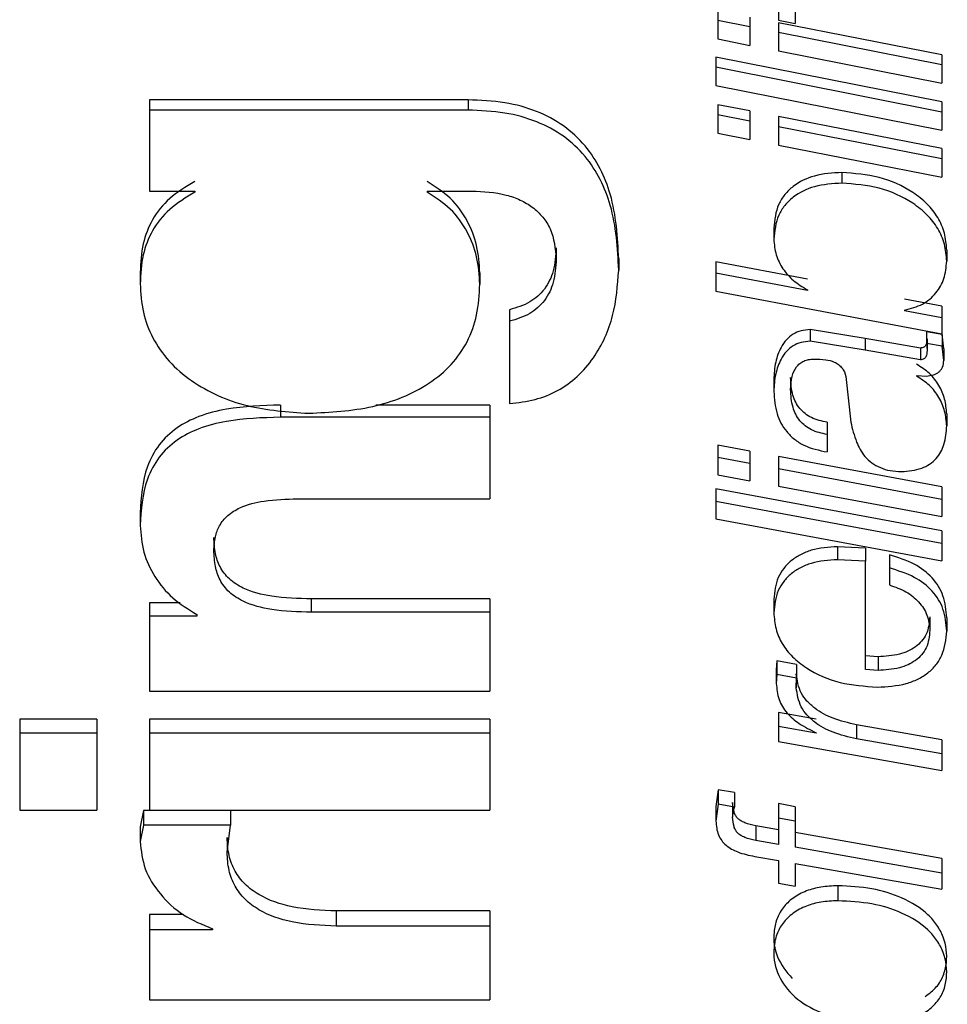
# Model space of a CAD drawing. Units: millimetres. Extents: x 21 to 741, y 34 to 327.
# Drawn here: x 169 to 174, y 149 to 154 of the extents above; entities that cross this region are included whole.
import ezdxf

# ---------------------------------------------------------------- set-up
doc = ezdxf.new("R2010")
doc.units = ezdxf.units.MM

msp = doc.modelspace()

# ---------------------------------------------------------------- linework, layer by layer
at = {"color": 7, "linetype": 'Continuous', "lineweight": 25, "ltscale": 5}
for p, q in [((172.8299, 153.953), (172.8299, 153.8061)), ((172.9202, 153.934), (172.9202, 153.7873)), ((172.5027, 153.8567), (172.5027, 153.8044)), ((172.5027, 153.8044), (172.5027, 153.7051)), ((172.6749, 153.7697), (172.5027, 153.8044)), ((172.6749, 153.8223), (172.6749, 153.7697)), ((172.8299, 153.8061), (172.9202, 153.7873)), ((173.7093, 153.619), (172.8299, 153.7924)), ((172.8299, 153.7924), (172.8299, 153.7397)), ((172.6749, 153.7697), (172.6749, 153.6705)), ((172.8299, 153.7397), (172.8299, 153.6406)), ((173.7093, 153.5652), (172.8299, 153.7397)), ((172.5027, 153.7051), (172.6749, 153.6705)), ((172.8299, 153.6406), (173.7093, 153.4665)), ((173.7093, 153.619), (173.7093, 153.5652)), ((173.7093, 153.3669), (172.4926, 153.6064)), ((172.4926, 153.6064), (172.4926, 153.5525)), ((173.7093, 153.5652), (173.7093, 153.4665)), ((172.4926, 153.5525), (172.4926, 153.4539)), ((173.7093, 153.3116), (172.4926, 153.5525)), ((172.4926, 153.4539), (173.7093, 153.2136)), ((171.1583, 153.3772), (169.4431, 153.3772)), ((169.4431, 153.3772), (169.4431, 153.322)), ((173.7093, 153.3669), (173.7093, 153.3116)), ((169.4431, 153.322), (169.4431, 152.8862)), ((171.1583, 153.322), (169.4431, 153.322)), ((172.6749, 153.3173), (172.5027, 153.3513)), ((172.5027, 153.3513), (172.5027, 153.2959)), ((172.6749, 153.3173), (172.6749, 153.2617)), ((173.7093, 153.3116), (173.7093, 153.2136)), ((172.5027, 153.2959), (172.5027, 153.1978)), ((172.6749, 153.2617), (172.5027, 153.2959)), ((172.6749, 153.2617), (172.6749, 153.1636)), ((173.7093, 153.1163), (172.8299, 153.2878)), ((172.8299, 153.2878), (172.8299, 153.232)), ((172.5027, 153.1978), (172.6749, 153.1636)), ((172.8299, 153.232), (172.8299, 153.1339)), ((173.7093, 153.0595), (172.8299, 153.232)), ((172.8299, 153.1339), (173.7093, 152.9618)), ((173.7093, 153.1163), (173.7093, 153.0595)), ((173.7093, 153.0595), (173.7093, 152.9618)), ((169.4431, 152.8862), (169.6877, 152.8862)), ((169.6877, 152.8862), (169.6877, 152.8797)), ((170.9385, 152.8862), (171.1795, 152.8862)), ((170.9385, 152.8862), (170.9385, 152.8797)), ((172.8045, 152.6865), (172.8045, 152.627)), ((171.633, 152.5818), (171.633, 152.5217)), ((173.7349, 152.5692), (173.7349, 152.509)), ((171.9697, 152.5218), (171.9697, 152.4613)), ((172.985, 152.4129), (172.4926, 152.5055)), ((172.4926, 152.5055), (172.4926, 152.4449)), ((169.3935, 152.4492), (169.3935, 152.3883)), ((171.2221, 152.4461), (171.2221, 152.3851)), ((172.4926, 152.4449), (172.4926, 152.3488)), ((172.985, 152.3518), (172.4926, 152.4449)), ((172.4926, 152.3488), (173.7093, 152.1179)), ((172.985, 152.3549), (172.985, 152.3518)), ((173.7093, 152.2664), (173.5081, 152.3042)), ((171.3814, 152.248), (171.3814, 152.1858)), ((173.5081, 152.2453), (173.5081, 152.2423)), ((173.7093, 152.2044), (173.5081, 152.2423)), ((173.7093, 152.2664), (173.7093, 152.2044)), ((173.7093, 152.2044), (173.7093, 152.1179)), ((171.3814, 152.1858), (171.3814, 151.7437)), ((173.2968, 152.0929), (173.0004, 152.141)), ((173.0004, 152.141), (173.0004, 152.0782)), ((173.5934, 152.0419), (173.2968, 152.0929)), ((173.2968, 152.0929), (173.2968, 152.0298)), ((173.7109, 152.1155), (173.6259, 152.129)), ((173.6259, 152.129), (173.6259, 152.0661)), ((173.6292, 152.0914), (173.6292, 152.0283)), ((173.7194, 152.0375), (173.7109, 152.1155)), ((173.7109, 152.1155), (173.7109, 152.0525)), ((173.2968, 152.0298), (173.0004, 152.0782)), ((173.5934, 151.9785), (173.2968, 152.0298)), ((173.5934, 152.0419), (173.5934, 151.9785)), ((173.6259, 152.0661), (173.6292, 152.0283)), ((173.7109, 152.0525), (173.6259, 152.0661)), ((173.7194, 151.9741), (173.7109, 152.0525)), ((173.7194, 152.0375), (173.7194, 151.9741)), ((172.8045, 151.873), (172.8045, 151.8085)), ((172.8947, 151.8834), (172.8947, 151.8191)), ((173.1929, 151.8896), (173.2186, 151.6438)), ((173.5729, 151.891), (173.5764, 151.8941)), ((173.5764, 151.8941), (173.624, 151.891)), ((171.2752, 151.7349), (170.6626, 151.7349)), ((171.2752, 151.7349), (171.2752, 151.6696)), ((171.2752, 151.6696), (170.1484, 151.6696)), ((171.2752, 151.6696), (171.2752, 151.2311)), ((173.7349, 151.6883), (173.7349, 151.6227)), ((173.0924, 151.6425), (173.0924, 151.5767)), ((173.0924, 151.5767), (173.0924, 151.4827)), ((172.6749, 151.4871), (172.5027, 151.5195)), ((172.5027, 151.5195), (172.5027, 151.4529)), ((172.5027, 151.4529), (172.5027, 151.3595)), ((172.6749, 151.4203), (172.5027, 151.4529)), ((172.6749, 151.4871), (172.6749, 151.4203)), ((173.7093, 151.2959), (172.8299, 151.459)), ((172.8299, 151.459), (172.8299, 151.392)), ((172.6749, 151.4203), (172.6749, 151.3269)), ((172.5027, 151.3595), (172.6749, 151.3269)), ((172.8299, 151.392), (172.8299, 151.2987)), ((173.7093, 151.2279), (172.8299, 151.392)), ((172.8299, 151.2987), (173.7093, 151.1351)), ((173.7093, 151.2959), (173.7093, 151.2279)), ((173.7093, 151.0591), (172.4926, 151.284)), ((172.4926, 151.284), (172.4926, 151.2159)), ((170.2405, 151.2311), (171.2752, 151.2311)), ((172.4926, 151.2159), (172.4926, 151.1233)), ((173.7093, 150.9897), (172.4926, 151.2159)), ((173.7093, 151.2279), (173.7093, 151.1351)), ((169.3935, 151.1559), (169.3935, 151.0871)), ((172.4926, 151.1233), (173.7093, 150.8977)), ((169.7904, 151.0227), (169.7904, 150.9531)), ((173.7093, 151.0591), (173.7093, 150.9897)), ((173.2987, 150.9657), (173.147, 150.973)), ((173.7093, 150.9897), (173.7093, 150.8977)), ((173.2987, 150.9657), (173.2987, 150.8957)), ((173.4264, 150.9294), (173.4264, 150.8592)), ((173.2987, 150.8957), (173.147, 150.9031)), ((173.2987, 150.312), (173.2987, 150.8957)), ((173.4264, 150.8592), (173.4264, 150.7676)), ((169.6081, 150.6712), (169.4431, 150.6712)), ((169.4431, 150.6712), (169.4431, 150.5994)), ((171.2752, 150.6921), (170.3149, 150.6921)), ((171.2752, 150.6921), (171.2752, 150.6205)), ((172.8045, 150.69), (172.8045, 150.6183)), ((169.4431, 150.5994), (169.4431, 150.1967)), ((169.6983, 150.5994), (169.4431, 150.5994)), ((169.6983, 150.6085), (169.6983, 150.5994)), ((171.2752, 150.6205), (170.3149, 150.6205)), ((171.2752, 150.6205), (171.2752, 150.1967)), ((173.6445, 150.5952), (173.6445, 150.523)), ((173.7349, 150.591), (173.7349, 150.5188)), ((172.8198, 150.3597), (172.8179, 150.3114)), ((172.927, 150.3399), (172.8198, 150.3597)), ((172.8198, 150.3597), (172.8198, 150.286)), ((172.927, 150.3399), (172.927, 150.2661)), ((173.3668, 150.3812), (173.2987, 150.3855)), ((172.8179, 150.3114), (172.8179, 150.2375)), ((172.8198, 150.286), (172.8179, 150.2375)), ((172.927, 150.2661), (172.8198, 150.286)), ((172.9253, 150.2889), (172.9253, 150.2148)), ((173.3668, 150.3077), (173.2987, 150.312)), ((172.9253, 150.2148), (172.927, 150.2661)), ((169.4431, 150.1967), (171.2752, 150.1967)), ((173.0328, 150.0448), (172.8299, 150.0814)), ((172.8299, 150.0814), (172.8299, 150.006)), ((169.1597, 150.0454), (168.745, 150.0454)), ((168.745, 150.0454), (168.745, 149.9698)), ((169.1597, 150.0454), (169.1597, 149.9698)), ((171.2752, 150.0454), (169.4431, 150.0454)), ((169.4431, 150.0454), (169.4431, 149.9698)), ((171.2752, 150.0454), (171.2752, 149.9698)), ((173.7093, 149.9343), (173.2492, 150.0155)), ((169.1597, 149.9698), (168.745, 149.9698)), ((168.745, 149.9698), (168.745, 149.5561)), ((169.1597, 149.9698), (169.1597, 149.5561)), ((169.4431, 149.9698), (169.4431, 149.5561)), ((171.2752, 149.9698), (169.4431, 149.9698)), ((171.2752, 149.9698), (171.2752, 149.5561)), ((172.8299, 150.006), (172.8299, 149.9255)), ((173.0328, 149.9692), (172.8299, 150.006)), ((173.0328, 149.972), (173.0328, 149.9692)), ((172.8299, 149.9255), (173.7093, 149.7695)), ((173.7093, 149.858), (173.2492, 149.9397)), ((173.7093, 149.9343), (173.7093, 149.858)), ((173.7093, 149.858), (173.7093, 149.7695)), ((172.5044, 149.6655), (172.4926, 149.5759)), ((172.593, 149.6504), (172.5044, 149.6655)), ((172.5044, 149.6655), (172.5044, 149.5876)), ((172.593, 149.6504), (172.593, 149.5724)), ((172.5828, 149.5965), (172.5828, 149.5181)), ((168.745, 149.5561), (169.1597, 149.5561)), ((169.4113, 149.5543), (169.3935, 149.4657)), ((169.879, 149.5543), (169.4113, 149.5543)), ((169.4113, 149.5543), (169.4113, 149.4757)), ((169.4431, 149.5561), (171.2752, 149.5561)), ((169.879, 149.5543), (169.879, 149.4757)), ((172.5044, 149.5876), (172.4926, 149.4974)), ((172.4926, 149.5759), (172.4926, 149.4974)), ((172.593, 149.5724), (172.5044, 149.5876)), ((172.9202, 149.5744), (172.8299, 149.5911)), ((172.8299, 149.5911), (172.8299, 149.5127)), ((172.9202, 149.5744), (172.9202, 149.4959)), ((172.8299, 149.5127), (172.8299, 149.3716)), ((172.9202, 149.4959), (172.8299, 149.5127)), ((172.9202, 149.4959), (172.9202, 149.3564)), ((169.4113, 149.4757), (169.3935, 149.3866)), ((169.3935, 149.4657), (169.3935, 149.3866)), ((169.879, 149.4757), (169.4113, 149.4757)), ((169.8613, 149.3293), (169.879, 149.4757)), ((172.8299, 149.4508), (172.7072, 149.4713)), ((172.7072, 149.4713), (172.7072, 149.3922)), ((173.7093, 149.2964), (172.9202, 149.4357)), ((169.8613, 149.4088), (169.8613, 149.3293)), ((172.8299, 149.3716), (172.7072, 149.3922)), ((173.7093, 149.2162), (172.9202, 149.3564)), ((172.7021, 149.3068), (172.8299, 149.2847)), ((172.8299, 149.2847), (172.8299, 149.1629)), ((173.7093, 149.2964), (173.7093, 149.2162)), ((172.9202, 149.2697), (173.7093, 149.13)), ((172.9202, 149.2697), (172.9202, 149.1465)), ((173.7093, 149.2162), (173.7093, 149.13)), ((172.8299, 149.1629), (172.9202, 149.1465)), ((171.2752, 149.0138), (170.4495, 149.0138)), ((171.2752, 149.0138), (171.2752, 148.9319)), ((169.625, 148.9943), (169.4431, 148.9943)), ((169.4431, 148.9943), (169.4431, 148.9122)), ((169.4431, 148.9122), (169.4431, 148.536)), ((169.7833, 148.9122), (169.4431, 148.9122)), ((169.7833, 148.9179), (169.7833, 148.9122)), ((171.2752, 148.9319), (170.4495, 148.9319)), ((171.2752, 148.9319), (171.2752, 148.536)), ((169.4431, 148.536), (171.2752, 148.536))]:
    msp.add_line(p, q, dxfattribs=at)
at = {"color": 8, "linetype": 'Continuous', "lineweight": 25, "ltscale": 5}
for p, q in [((171.1583, 153.3772), (171.1583, 153.322)), ((173.1708, 152.9865), (173.1708, 152.9289)), ((170.1484, 151.7349), (170.1484, 151.6696)), ((173.147, 150.973), (173.147, 150.9031)), ((170.3149, 150.6921), (170.3149, 150.6205)), ((173.3668, 150.3812), (173.3668, 150.3077)), ((173.2492, 150.0155), (173.2492, 149.9397)), ((173.1486, 149.1493), (173.1486, 149.0682)), ((170.4495, 149.0138), (170.4495, 148.9319))]:
    msp.add_line(p, q, dxfattribs=at)
at = {"color": 7, "linetype": 'Continuous', "lineweight": 25, "ltscale": 5}
for points, knots in [([(171.9697, 152.5218), (171.9633, 152.6388), (171.9517, 152.8511), (171.8294, 153.0999), (171.6762, 153.2428), (171.5271, 153.3216), (171.351, 153.3691), (171.2248, 153.3744), (171.1583, 153.3772)], [0, 0, 0, 0, 0.275158, 0.499421, 0.616512, 0.734098, 0.859822, 1, 1, 1, 1]), ([(171.9697, 152.4613), (171.9633, 152.579), (171.9517, 152.7925), (171.8296, 153.0428), (171.6763, 153.1866), (171.5272, 153.266), (171.3511, 153.3138), (171.2248, 153.3192), (171.1583, 153.322)], [0, 0, 0, 0, 0.2758768, 0.5004977, 0.617556, 0.7349294, 0.86029, 1, 1, 1, 1]), ([(173.1708, 152.9865), (173.1206, 152.9835), (173.0269, 152.9779), (172.9216, 152.9271), (172.8616, 152.8692), (172.815, 152.7952), (172.8088, 152.7308), (172.8045, 152.6865)], [0, 0, 0, 0, 0.267841, 0.499881, 0.618565, 0.73748, 1, 1, 1, 1]), ([(173.7349, 152.5692), (173.7326, 152.6), (173.7279, 152.6605), (173.6901, 152.7454), (173.6315, 152.8199), (173.5297, 152.9007), (173.3737, 152.9705), (173.2385, 152.9812), (173.1708, 152.9865)], [0, 0, 0, 0, 0.127385, 0.250121, 0.37221, 0.500441, 0.750105, 1, 1, 1, 1]), ([(169.6877, 152.9376), (169.6404, 152.9095), (169.5491, 152.8552), (169.4541, 152.7364), (169.4016, 152.5981), (169.3963, 152.501), (169.3935, 152.4492)], [0, 0, 0, 0, 0.259001, 0.499673, 0.73322, 1, 1, 1, 1]), ([(171.2221, 152.4461), (171.2188, 152.4954), (171.2125, 152.5916), (171.1578, 152.7296), (171.0709, 152.8537), (170.9822, 152.9099), (170.9385, 152.9376)], [0, 0, 0, 0, 0.256631, 0.500422, 0.753825, 1, 1, 1, 1]), ([(173.1708, 152.9289), (173.1206, 152.9258), (173.0269, 152.9202), (172.9216, 152.869), (172.8616, 152.8108), (172.815, 152.7364), (172.8088, 152.6716), (172.8045, 152.627)], [0, 0, 0, 0, 0.267113, 0.498818, 0.617552, 0.736681, 1, 1, 1, 1]), ([(173.7349, 152.509), (173.7326, 152.54), (173.7279, 152.6008), (173.6901, 152.6862), (173.6316, 152.7612), (173.5298, 152.8424), (173.3738, 152.9128), (173.2385, 152.9235), (173.1708, 152.9289)], [0, 0, 0, 0, 0.127819, 0.250888, 0.373157, 0.501406, 0.75072, 1, 1, 1, 1]), ([(169.6877, 152.8797), (169.6403, 152.8514), (169.549, 152.7967), (169.4541, 152.6772), (169.4016, 152.5381), (169.3963, 152.4404), (169.3935, 152.3883)], [0, 0, 0, 0, 0.258433, 0.499002, 0.732789, 1, 1, 1, 1]), ([(171.2221, 152.3851), (171.2188, 152.4348), (171.2125, 152.5315), (171.1578, 152.6703), (171.071, 152.7952), (170.9822, 152.8518), (170.9385, 152.8797)], [0, 0, 0, 0, 0.257013, 0.501026, 0.754348, 1, 1, 1, 1]), ([(171.1795, 152.8862), (171.242, 152.8834), (171.332, 152.8795), (171.4398, 152.8407), (171.5073, 152.8011), (171.563, 152.7484), (171.6206, 152.6569), (171.6279, 152.577), (171.633, 152.5217)], [0, 0, 0, 0, 0.269285, 0.387286, 0.499423, 0.616797, 0.735181, 1, 1, 1, 1]), ([(172.8045, 152.627), (172.8069, 152.5989), (172.8119, 152.5434), (172.8503, 152.4675), (172.9076, 152.4018), (172.9588, 152.3707), (172.985, 152.3549)], [0, 0, 0, 0, 0.253467, 0.500472, 0.745001, 1, 1, 1, 1]), ([(171.633, 152.5818), (171.6305, 152.5396), (171.6257, 152.4618), (171.5772, 152.3581), (171.4931, 152.2816), (171.4196, 152.2594), (171.3814, 152.248)], [0, 0, 0, 0, 0.287982, 0.530911, 0.756898, 1, 1, 1, 1]), ([(171.633, 152.5217), (171.6305, 152.4793), (171.6257, 152.401), (171.5773, 152.2967), (171.4932, 152.2197), (171.4196, 152.1974), (171.3814, 152.1858)], [0, 0, 0, 0, 0.288588, 0.531816, 0.75761, 1, 1, 1, 1]), ([(173.5081, 152.2453), (173.5416, 152.2543), (173.6068, 152.2717), (173.6809, 152.3351), (173.727, 152.4167), (173.7322, 152.4773), (173.7349, 152.509)], [0, 0, 0, 0, 0.255423, 0.498708, 0.73834, 1, 1, 1, 1]), ([(171.3814, 151.7437), (171.428, 151.7489), (171.5187, 151.7588), (171.6441, 151.8096), (171.7516, 151.8869), (171.8632, 152.0188), (171.9514, 152.2141), (171.9636, 152.3789), (171.9697, 152.4613)], [0, 0, 0, 0, 0.126334, 0.246461, 0.368276, 0.499369, 0.749393, 1, 1, 1, 1]), ([(169.3935, 152.3883), (169.3968, 152.3367), (169.403, 152.2364), (169.4571, 152.0937), (169.5451, 151.9671), (169.7063, 151.8285), (169.9642, 151.7135), (170.1886, 151.6985), (170.3008, 151.6909)], [0, 0, 0, 0, 0.129213, 0.251099, 0.375105, 0.501648, 0.750687, 1, 1, 1, 1]), ([(170.3008, 151.6909), (170.4168, 151.6969), (170.6448, 151.7085), (170.9107, 151.8141), (171.0725, 151.9492), (171.1601, 152.0756), (171.2131, 152.2235), (171.219, 152.3296), (171.2221, 152.3851)], [0, 0, 0, 0, 0.253616, 0.498316, 0.619563, 0.738723, 0.863325, 1, 1, 1, 1]), ([(173.0004, 152.141), (172.9837, 152.1397), (172.9512, 152.1371), (172.9065, 152.1176), (172.8697, 152.0864), (172.8358, 152.036), (172.8096, 151.9634), (172.8062, 151.9044), (172.8045, 151.873)], [0, 0, 0, 0, 0.12405, 0.24143, 0.363187, 0.499308, 0.733166, 1, 1, 1, 1]), ([(173.6292, 152.0914), (173.6289, 152.0851), (173.6283, 152.0741), (173.6246, 152.0605), (173.6187, 152.0517), (173.6119, 152.0464), (173.6032, 152.0429), (173.5968, 152.0422), (173.5934, 152.0419)], [0, 0, 0, 0, 0.287675, 0.501549, 0.625495, 0.742963, 0.864581, 1, 1, 1, 1]), ([(173.0004, 152.0782), (172.9837, 152.0769), (172.9512, 152.0743), (172.9065, 152.0546), (172.8697, 152.0233), (172.8358, 151.9725), (172.8096, 151.8995), (172.8062, 151.8402), (172.8045, 151.8085)], [0, 0, 0, 0, 0.1235724, 0.2406196, 0.3622387, 0.4984142, 0.7326233, 1, 1, 1, 1]), ([(172.8947, 151.8191), (172.8959, 151.8427), (172.8981, 151.8847), (172.9184, 151.9328), (172.9436, 151.9591), (172.9658, 151.9726), (172.9921, 151.9811), (173.0109, 151.9824), (173.0208, 151.983)], [0, 0, 0, 0, 0.319104, 0.566363, 0.673373, 0.776831, 0.88361, 1, 1, 1, 1]), ([(173.0208, 151.983), (173.0419, 151.9824), (173.079, 151.9812), (173.1247, 151.9706), (173.1541, 151.954), (173.1793, 151.9292), (173.1875, 151.9055), (173.1929, 151.8896)], [0, 0, 0, 0, 0.284007, 0.499426, 0.626023, 0.749694, 1, 1, 1, 1]), ([(173.6292, 152.0283), (173.6288, 152.017), (173.6283, 152.0028), (173.6188, 151.9884), (173.6119, 151.983), (173.6032, 151.9795), (173.5968, 151.9788), (173.5934, 151.9785)], [0, 0, 0, 0, 0.5013601, 0.6256485, 0.7432386, 0.8647823, 1, 1, 1, 1]), ([(173.7349, 151.6883), (173.7328, 151.7149), (173.7286, 151.7673), (173.6958, 151.8417), (173.6459, 151.9083), (173.5971, 151.9395), (173.5729, 151.955)], [0, 0, 0, 0, 0.253704, 0.500242, 0.75198, 1, 1, 1, 1]), ([(173.624, 151.891), (173.6379, 151.8925), (173.6578, 151.8945), (173.681, 151.9044), (173.6947, 151.9138), (173.7054, 151.9256), (173.7164, 151.9453), (173.7182, 151.9623), (173.7194, 151.9741)], [0, 0, 0, 0, 0.2755647, 0.3949021, 0.5075933, 0.6191857, 0.7353843, 1, 1, 1, 1]), ([(173.0924, 151.6425), (173.0626, 151.6488), (173.0191, 151.658), (172.9717, 151.6884), (172.933, 151.7263), (172.9003, 151.7929), (172.8967, 151.8514), (172.8947, 151.8834)], [0, 0, 0, 0, 0.242322, 0.354006, 0.465572, 0.707027, 1, 1, 1, 1]), ([(173.7349, 151.6227), (173.7328, 151.6495), (173.7286, 151.7022), (173.6959, 151.777), (173.6459, 151.844), (173.5971, 151.8754), (173.5729, 151.891)], [0, 0, 0, 0, 0.254086, 0.500836, 0.752481, 1, 1, 1, 1]), ([(173.0924, 151.5767), (173.0626, 151.583), (173.019, 151.5923), (172.9717, 151.6228), (172.933, 151.661), (172.9003, 151.728), (172.8967, 151.7868), (172.8947, 151.8191)], [0, 0, 0, 0, 0.241568, 0.353068, 0.464596, 0.706366, 1, 1, 1, 1]), ([(172.8045, 151.8085), (172.8074, 151.7679), (172.8128, 151.6918), (172.8591, 151.6043), (172.9135, 151.5505), (172.9837, 151.5052), (173.0483, 151.4918), (173.0924, 151.4827)], [0, 0, 0, 0, 0.267536, 0.500998, 0.621782, 0.74181, 1, 1, 1, 1]), ([(170.1484, 151.7349), (170.0507, 151.7322), (169.9011, 151.7281), (169.713, 151.6796), (169.5863, 151.6162), (169.4888, 151.5229), (169.4063, 151.3676), (169.3986, 151.2401), (169.3935, 151.1559)], [0, 0, 0, 0, 0.2503054, 0.3830294, 0.5004416, 0.6215964, 0.7502587, 1, 1, 1, 1]), ([(170.1484, 151.6696), (170.0507, 151.6669), (169.901, 151.6628), (169.7129, 151.6139), (169.5862, 151.5501), (169.4888, 151.4562), (169.4063, 151.3), (169.3986, 151.1718), (169.3935, 151.0871)], [0, 0, 0, 0, 0.249614, 0.382037, 0.499306, 0.620524, 0.749466, 1, 1, 1, 1]), ([(173.2186, 151.6438), (173.2273, 151.6075), (173.2427, 151.5429), (173.2836, 151.4678), (173.3307, 151.4227), (173.3774, 151.3966), (173.4319, 151.3805), (173.4709, 151.3785), (173.4912, 151.3774)], [0, 0, 0, 0, 0.281555, 0.501255, 0.623632, 0.742601, 0.86576, 1, 1, 1, 1]), ([(173.4912, 151.3774), (173.5288, 151.3803), (173.5832, 151.3846), (173.6446, 151.4162), (173.6907, 151.4567), (173.7286, 151.5274), (173.7327, 151.5891), (173.7349, 151.6227)], [0, 0, 0, 0, 0.263532, 0.381329, 0.498714, 0.726265, 1, 1, 1, 1]), ([(169.7904, 150.9531), (169.7918, 150.9775), (169.7943, 151.023), (169.8181, 151.0885), (169.863, 151.1442), (169.9445, 151.1943), (170.0745, 151.2263), (170.1803, 151.2293), (170.2405, 151.2311)], [0, 0, 0, 0, 0.135114, 0.251022, 0.373568, 0.500899, 0.716185, 1, 1, 1, 1]), ([(169.3935, 151.0871), (169.3974, 151.0388), (169.405, 150.9433), (169.4678, 150.8101), (169.5629, 150.6922), (169.6531, 150.6364), (169.6983, 150.6085)], [0, 0, 0, 0, 0.253007, 0.500715, 0.74925, 1, 1, 1, 1]), ([(170.3149, 150.6921), (170.2435, 150.6942), (170.1182, 150.6977), (169.9646, 150.736), (169.8703, 150.7966), (169.8202, 150.863), (169.7945, 150.9403), (169.7918, 150.9938), (169.7904, 151.0227)], [0, 0, 0, 0, 0.285189, 0.500059, 0.626254, 0.749723, 0.86476, 1, 1, 1, 1]), ([(173.147, 150.973), (173.099, 150.9699), (173.0294, 150.9654), (172.9473, 150.9321), (172.8966, 150.8992), (172.8557, 150.8575), (172.814, 150.789), (172.8083, 150.7304), (172.8045, 150.69)], [0, 0, 0, 0, 0.264689, 0.383767, 0.500127, 0.61766, 0.7367, 1, 1, 1, 1]), ([(170.3149, 150.6205), (170.2435, 150.6225), (170.1182, 150.6261), (169.9645, 150.6647), (169.8703, 150.7256), (169.8202, 150.7924), (169.7945, 150.8702), (169.7918, 150.924), (169.7904, 150.9531)], [0, 0, 0, 0, 0.2845075, 0.4989897, 0.6251708, 0.7488689, 0.8642705, 1, 1, 1, 1]), ([(173.7349, 150.591), (173.7315, 150.6311), (173.7251, 150.7071), (173.6627, 150.8098), (173.5598, 150.8878), (173.4727, 150.915), (173.4264, 150.9294)], [0, 0, 0, 0, 0.259944, 0.493651, 0.730818, 1, 1, 1, 1]), ([(173.147, 150.9031), (173.099, 150.9), (173.0293, 150.8954), (172.9473, 150.8619), (172.8966, 150.8287), (172.8557, 150.7869), (172.814, 150.7179), (172.8083, 150.659), (172.8045, 150.6183)], [0, 0, 0, 0, 0.2639379, 0.382793, 0.4990684, 0.6166714, 0.7359308, 1, 1, 1, 1]), ([(173.7349, 150.5188), (173.7316, 150.559), (173.7251, 150.6355), (173.6627, 150.7388), (173.5599, 150.8173), (173.4727, 150.8447), (173.4264, 150.8592)], [0, 0, 0, 0, 0.260559, 0.494553, 0.731515, 1, 1, 1, 1]), ([(173.4264, 150.7676), (173.4573, 150.7568), (173.5174, 150.7358), (173.5879, 150.6781), (173.6357, 150.6056), (173.6416, 150.5509), (173.6445, 150.523)], [0, 0, 0, 0, 0.25689, 0.499377, 0.744751, 1, 1, 1, 1]), ([(172.8045, 150.6183), (172.8067, 150.5889), (172.8111, 150.5313), (172.8467, 150.4501), (172.9029, 150.3785), (173.0022, 150.3001), (173.1577, 150.2325), (173.2936, 150.2226), (173.3616, 150.2177)], [0, 0, 0, 0, 0.128211, 0.250985, 0.374071, 0.501552, 0.750766, 1, 1, 1, 1]), ([(173.6445, 150.5952), (173.6413, 150.5634), (173.6366, 150.5172), (173.6018, 150.4644), (173.568, 150.4335), (173.5268, 150.41), (173.4608, 150.3865), (173.4053, 150.3834), (173.3668, 150.3812)], [0, 0, 0, 0, 0.263899, 0.382322, 0.499566, 0.612739, 0.731218, 1, 1, 1, 1]), ([(173.3616, 150.2177), (173.4144, 150.2207), (173.4905, 150.2251), (173.5804, 150.2591), (173.6355, 150.293), (173.6798, 150.3368), (173.7251, 150.4107), (173.7309, 150.4746), (173.7349, 150.5188)], [0, 0, 0, 0, 0.267391, 0.385472, 0.499101, 0.615195, 0.733785, 1, 1, 1, 1]), ([(173.6445, 150.523), (173.6413, 150.4909), (173.6366, 150.4445), (173.6018, 150.3913), (173.5681, 150.3603), (173.5269, 150.3366), (173.4608, 150.313), (173.4053, 150.3099), (173.3668, 150.3077)], [0, 0, 0, 0, 0.264697, 0.383335, 0.500633, 0.613705, 0.731956, 1, 1, 1, 1]), ([(173.2492, 150.0155), (173.2063, 150.0253), (173.1254, 150.0436), (173.0362, 150.092), (172.9818, 150.1414), (172.9383, 150.2014), (172.9306, 150.2537), (172.9253, 150.2889)], [0, 0, 0, 0, 0.265589, 0.500448, 0.626198, 0.748003, 1, 1, 1, 1]), ([(172.8179, 150.2375), (172.8204, 150.2082), (172.8252, 150.1515), (172.8715, 150.0766), (172.9429, 150.0166), (173.0012, 149.9877), (173.0328, 149.972)], [0, 0, 0, 0, 0.257764, 0.500112, 0.729367, 1, 1, 1, 1]), ([(173.2492, 149.9397), (173.2063, 149.9495), (173.1253, 149.968), (173.0361, 150.0167), (172.9818, 150.0664), (172.9383, 150.1268), (172.9306, 150.1793), (172.9253, 150.2148)], [0, 0, 0, 0, 0.264952, 0.499543, 0.625336, 0.747328, 1, 1, 1, 1]), ([(172.7072, 149.4713), (172.6869, 149.476), (172.6583, 149.4825), (172.6267, 149.4981), (172.6096, 149.511), (172.5975, 149.5273), (172.5854, 149.5556), (172.5839, 149.5795), (172.5828, 149.5965)], [0, 0, 0, 0, 0.285532, 0.39997, 0.499968, 0.601552, 0.716433, 1, 1, 1, 1]), ([(172.5828, 149.5181), (172.5839, 149.5272), (172.5856, 149.543), (172.5902, 149.5602), (172.5922, 149.569), (172.5928, 149.5714), (172.5929, 149.5721), (172.593, 149.5723), (172.593, 149.5724)], [0, 0, 0, 0, 0.499731, 0.863314, 0.960019, 0.9871, 0.995322, 1, 1, 1, 1]), ([(172.4926, 149.4974), (172.4948, 149.4718), (172.4979, 149.4351), (172.5222, 149.3919), (172.5539, 149.3578), (172.6147, 149.3252), (172.6709, 149.3133), (172.7021, 149.3068)], [0, 0, 0, 0, 0.270204, 0.388278, 0.501064, 0.723178, 1, 1, 1, 1]), ([(172.7072, 149.3922), (172.6868, 149.3969), (172.6583, 149.4035), (172.6267, 149.4191), (172.6096, 149.4322), (172.5975, 149.4486), (172.5854, 149.477), (172.5839, 149.501), (172.5828, 149.5181)], [0, 0, 0, 0, 0.284724, 0.398966, 0.498915, 0.600598, 0.715705, 1, 1, 1, 1]), ([(169.3935, 149.3866), (169.399, 149.337), (169.4101, 149.2368), (169.4966, 149.1017), (169.6178, 148.9855), (169.7287, 148.9402), (169.7833, 148.9179)], [0, 0, 0, 0, 0.247589, 0.500806, 0.75449, 1, 1, 1, 1]), ([(170.4495, 149.0138), (170.3693, 149.0171), (170.2232, 149.023), (170.0534, 149.0818), (169.9546, 149.1557), (169.9, 149.2282), (169.8671, 149.3142), (169.8633, 149.3762), (169.8613, 149.4088)], [0, 0, 0, 0, 0.274075, 0.499582, 0.617489, 0.735188, 0.860508, 1, 1, 1, 1]), ([(170.4495, 148.9319), (170.3693, 148.9352), (170.2231, 148.9412), (170.0533, 149.0004), (169.9546, 149.0747), (169.9, 149.1477), (169.8671, 149.2342), (169.8633, 149.2965), (169.8613, 149.3293)], [0, 0, 0, 0, 0.273365, 0.498513, 0.616448, 0.734356, 0.860039, 1, 1, 1, 1]), ([(173.1486, 149.1493), (173.1183, 149.1479), (173.0605, 149.1453), (172.9775, 149.1232), (172.9057, 149.0854), (172.8514, 149.0319), (172.8169, 148.9685), (172.7986, 148.8788), (172.8113, 148.7628), (172.8726, 148.6871), (172.9029, 148.6496)], [0, 0, 0, 0, 0.105644, 0.201109, 0.301686, 0.402035, 0.499253, 0.603184, 0.803704, 1, 1, 1, 1]), ([(173.6197, 148.5539), (173.641, 148.5699), (173.683, 148.6014), (173.7202, 148.6656), (173.7414, 148.7568), (173.7297, 148.8521), (173.6855, 148.9379), (173.6186, 149.0161), (173.4995, 149.0882), (173.3297, 149.1404), (173.2105, 149.1463), (173.1486, 149.1493)], [0, 0, 0, 0, 0.076639, 0.150592, 0.230634, 0.384171, 0.459905, 0.53448, 0.691989, 0.840087, 1, 1, 1, 1]), ([(173.1486, 149.0682), (173.1183, 149.0669), (173.0605, 149.0642), (172.9775, 149.0419), (172.9057, 149.0039), (172.8514, 148.9501), (172.8169, 148.8864), (172.7983, 148.7959), (172.8137, 148.6811), (172.8952, 148.558), (173.0305, 148.4722), (173.1932, 148.4182), (173.309, 148.4119), (173.3684, 148.4087)], [0, 0, 0, 0, 0.065559, 0.124835, 0.187364, 0.249863, 0.310499, 0.375373, 0.500552, 0.622942, 0.75039, 0.871775, 1, 1, 1, 1]), ([(173.3684, 148.4087), (173.4007, 148.41), (173.4619, 148.4124), (173.5482, 148.4326), (173.6236, 148.4672), (173.6823, 148.5178), (173.7204, 148.5815), (173.7413, 148.6734), (173.7297, 148.7692), (173.6855, 148.8555), (173.6187, 148.9341), (173.4996, 149.0067), (173.3298, 149.0592), (173.2105, 149.0652), (173.1486, 149.0682)], [0, 0, 0, 0, 0.067645, 0.128345, 0.187461, 0.249741, 0.309934, 0.375143, 0.500246, 0.561905, 0.622558, 0.750433, 0.870474, 1, 1, 1, 1])]:
    msp.add_open_spline(points, degree=3, knots=knots, dxfattribs=at)

doc.saveas('drawing.dxf')
